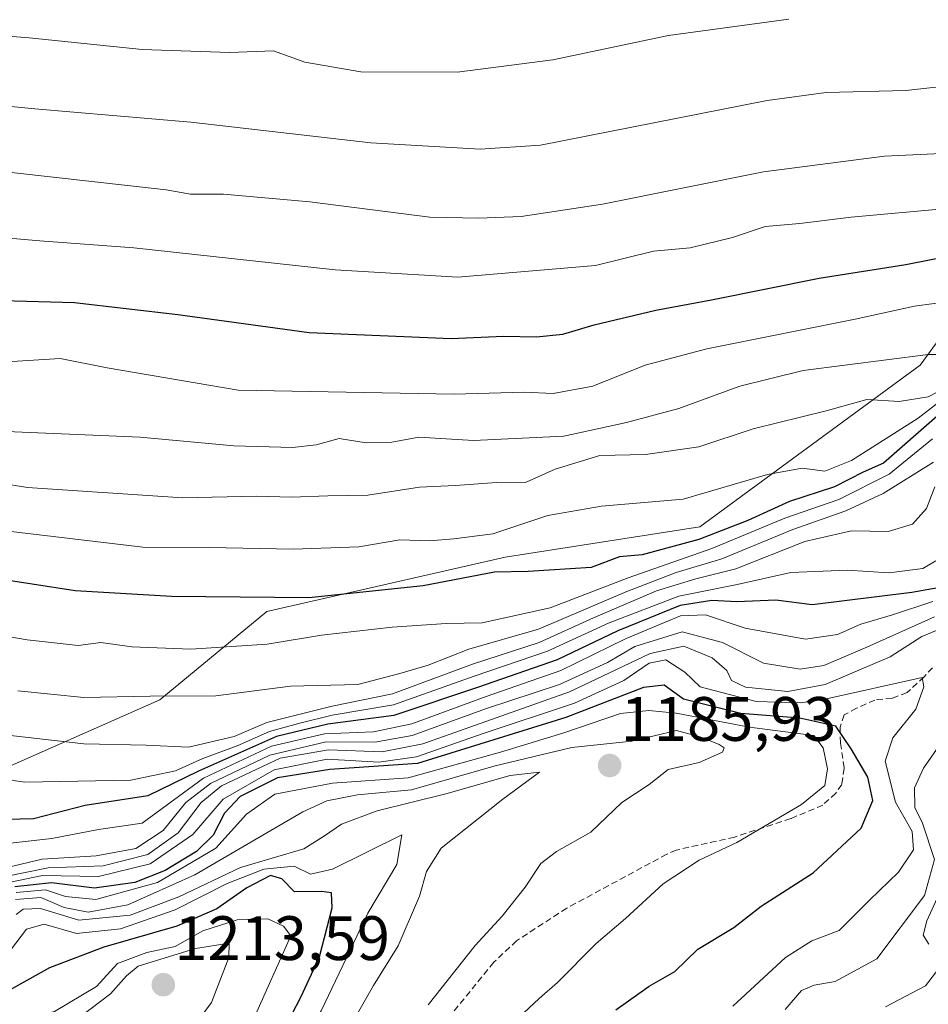
# Model space of a CAD drawing. Units: metres. Extents: x 542710 to 546140, y 4716996 to 4719333.
# Drawn here: x 544240 to 544385, y 4717529 to 4717686 of the extents above; entities that cross this region are included whole.
import ezdxf
from ezdxf.enums import TextEntityAlignment as Align

# ---------------------------------------------------------------- set-up
doc = ezdxf.new("R2010")
doc.units = ezdxf.units.M
doc.header["$MEASUREMENT"] = 0
doc.linetypes.add('TRAZOSX2', pattern=[1.5, 1, -0.5])
for name, color, linetype, lineweight in [('Arbolado forestal CxS', 92, 'Continuous', 0), ('Carátula', 7, 'Continuous', 5), ('Curva de nivel maestra', 36, 'Continuous', 30), ('Curva de nivel normal', 36, 'Continuous', 0), ('Punto de cota en terreno', 7, 'Continuous', 0), ('Rótulo de punto de cota en terreno', 19, 'Continuous', 0), ('Senda', 19, 'TRAZOSX2', 0), ('Suelo desnudo CxS', 43, 'Continuous', 0)]:
    doc.layers.add(name, color=color, linetype=linetype, lineweight=lineweight)
doc.styles.add('Arial', font='txt', dxfattribs={"height": 0.2})

# ---------------------------------------------------------------- blocks, each defined once
blk = doc.blocks.new('*U151')
at = {"layer": 'Arbolado forestal CxS', "color": 92, "linetype": 'Continuous', "lineweight": 0}
blk.add_polyline3d([(544559.6257, 4717690.7303, 1117.8853), (544525.7787, 4717678.2617, 1120.768), (544478.5727, 4717657.7771, 1121.9225), (544397.3997, 4717650.0615, 1102.4917), (544383.6595, 4717631.2817, 1113.996), (544348.4385, 4717605.4285, 1128.0024), (544317.3729, 4717600.5901, 1124.8207), (544279.2913, 4717591.9409, 1128.1016), (544262.1949, 4717577.7991, 1137.0398), (544232.7193, 4717564.8365, 1147.0488)], dxfattribs=at)
blk = doc.blocks.new('5PATER')
at = {"layer": 'Carátula', "linetype": 'Continuous', "lineweight": 5}
h = blk.add_hatch(color=250, dxfattribs=at)
edge = h.paths.add_edge_path()
edge.add_ellipse((0, 0.01), major_axis=(-1.33, -1.34), ratio=0.999422, start_angle=0, end_angle=360)

msp = doc.modelspace()

# ---------------------------------------------------------------- linework, layer by layer
at = {"layer": 'Arbolado forestal CxS', "color": 92, "linetype": 'Continuous', "lineweight": 0}
msp.add_polyline3d([(544559.63, 4717690.73, 1117.89), (544525.78, 4717678.26, 1120.77), (544478.57, 4717657.78, 1121.92), (544397.4, 4717650.06, 1102.49), (544383.66, 4717631.28, 1114), (544348.44, 4717605.43, 1128), (544317.37, 4717600.59, 1124.82), (544279.29, 4717591.94, 1128.1), (544262.19, 4717577.8, 1137.04), (544232.72, 4717564.84, 1147.05)], dxfattribs=at)
at = {"layer": 'Curva de nivel maestra', "color": 36, "linetype": 'Continuous', "lineweight": 30}
for points in [[(544233.18, 4717641.72, 1100), (544248.58, 4717641.28, 1100), (544265.04, 4717639.39, 1100), (544286.04, 4717636.51, 1100), (544308.72, 4717635.54, 1100), (544317.1, 4717635.94, 1100), (544322.38, 4717635.79, 1100), (544326.58, 4717636.23, 1100), (544331.6, 4717637.73, 1100), (544341.42, 4717640.09, 1100), (544350.34, 4717641.74, 1100), (544367.52, 4717645.19, 1100), (544381.36, 4717647.36, 1100), (544393.76, 4717649.8, 1100), (544402.41, 4717652.02, 1100), (544409.91, 4717653.26, 1100), (544418.72, 4717656.21, 1100), (544427.03, 4717660.08, 1100), (544437.48, 4717664.5, 1100), (544452.04, 4717670.88, 1100), (544464.98, 4717675.07, 1100), (544475.24, 4717679.57, 1100), (544481.6, 4717681.95, 1100), (544497.83, 4717688.3, 1100)], [(544386.36, 4717623.16, 1125), (544377.78, 4717615.64, 1125), (544374.54, 4717614.18, 1125), (544369.96, 4717611.83, 1125), (544362.77, 4717609.5, 1125), (544356.12, 4717606.46, 1125), (544348.31, 4717603.44, 1125), (544339.24, 4717600.96, 1125), (544335.6, 4717600.67, 1125), (544331.11, 4717598.97, 1125), (544321.03, 4717598.31, 1125), (544315.68, 4717598.2, 1125), (544304.28, 4717596.04, 1125), (544286.01, 4717594.09, 1125), (544264.06, 4717594.32, 1125), (544248.66, 4717595.25, 1125), (544234.89, 4717597.37, 1125)], [(544390.74, 4717596.48, 1150), (544382.31, 4717594.98, 1150), (544366.38, 4717592.97, 1150), (544360.6, 4717593.73, 1150), (544354.39, 4717593.46, 1150), (544350.39, 4717593.71, 1150), (544345.33, 4717592.87, 1150), (544335.34, 4717588.86, 1150), (544325.66, 4717584.23, 1150), (544312.93, 4717579.81, 1150), (544299.57, 4717575.29, 1150), (544289.03, 4717573.92, 1150), (544280.85, 4717571.97, 1150), (544268.38, 4717566.4, 1150), (544260.26, 4717562.5, 1150), (544250.26, 4717560.92, 1150), (544241.98, 4717558.83, 1150), (544237.72, 4717558.72, 1150)], [(544335.03, 4717528.28, 1175), (544340.37, 4717532.05, 1175), (544344.47, 4717534.44, 1175), (544348.12, 4717537.99, 1175), (544353.87, 4717541.42, 1175), (544358.28, 4717544.84, 1175), (544366.58, 4717550.2, 1175), (544374.24, 4717557.3, 1175), (544376.11, 4717561.71, 1175), (544375.31, 4717565.47, 1175), (544372.65, 4717569.97, 1175), (544370.2, 4717573.6, 1175), (544364.43, 4717574.88, 1175), (544355.03, 4717575.63, 1175), (544345.84, 4717577.94, 1175), (544342.74, 4717580.15, 1175), (544339.46, 4717579.78, 1175), (544327.03, 4717575, 1175), (544303.37, 4717567.67, 1175), (544289.37, 4717566.69, 1175), (544280.96, 4717565.34, 1175), (544275.03, 4717562.38, 1175), (544272.54, 4717559.72, 1175), (544270.69, 4717556.18, 1175), (544268.04, 4717553.58, 1175), (544263.04, 4717550.56, 1175), (544258.22, 4717548.66, 1175), (544251.74, 4717547.73, 1175), (544244.88, 4717548.59, 1175), (544239, 4717547.94, 1175)], [(544236.72, 4717466.52, 1200), (544243.77, 4717472.67, 1200), (544256.08, 4717487.56, 1200), (544258.76, 4717492.08, 1200), (544260.66, 4717496.6, 1200), (544265.27, 4717503.7, 1200), (544271.77, 4717512.46, 1200), (544275.3, 4717516.62, 1200), (544278.8, 4717521.3, 1200), (544282.48, 4717525.99, 1200), (544284.77, 4717530.44, 1200), (544287.69, 4717536.78, 1200), (544289.74, 4717544.61, 1200), (544289.62, 4717547, 1200), (544287.99, 4717547.18, 1200), (544283.72, 4717547.13, 1200), (544281.7, 4717549.21, 1200), (544279.85, 4717549.78, 1200), (544276.07, 4717547.78, 1200), (544271.27, 4717544.42, 1200), (544264.92, 4717541.68, 1200), (544253.25, 4717538.3, 1200), (544244.55, 4717534.98, 1200), (544236.82, 4717530.69, 1200)]]:
    msp.add_polyline3d(points, dxfattribs=at)
at = {"layer": 'Curva de nivel normal', "color": 36, "linetype": 'Continuous', "lineweight": 0}
for points in [[(544229.74, 4717673.45, 1085), (544242.23, 4717672.25, 1085), (544267.15, 4717670.09, 1085), (544295.91, 4717666.82, 1085), (544313.39, 4717665.78, 1085), (544323, 4717666.4, 1085), (544359.22, 4717673.54, 1085), (544368.66, 4717674.85, 1085), (544381.36, 4717675.17, 1085), (544391.02, 4717676.2, 1085), (544400.36, 4717678.67, 1085), (544410.69, 4717683.16, 1085), (544428.02, 4717691.68, 1085)], [(544525.25, 4717689.66, 1105), (544511.57, 4717685.48, 1105), (544495.34, 4717679.95, 1105), (544483.15, 4717675.28, 1105), (544473.87, 4717670.36, 1105), (544463.26, 4717666.14, 1105), (544454.69, 4717663.78, 1105), (544447, 4717660.52, 1105), (544439.92, 4717656.33, 1105), (544431.33, 4717652.88, 1105), (544425.02, 4717650.06, 1105), (544420.03, 4717648.1, 1105), (544412.06, 4717644.81, 1105), (544400.54, 4717643.4, 1105), (544389.06, 4717641.54, 1105), (544382.76, 4717640.68, 1105), (544373.26, 4717638.62, 1105), (544349.59, 4717633.91, 1105), (544339.7, 4717631.28, 1105)], [(544445.87, 4717688.98, 1090), (544422.18, 4717677.84, 1090), (544413.3, 4717673.42, 1090), (544397.18, 4717667.04, 1090), (544388.18, 4717665.14, 1090), (544377.98, 4717664.68, 1090), (544358.63, 4717662.15, 1090), (544332.93, 4717657.02, 1090), (544319.94, 4717655.03, 1090), (544313.15, 4717654.75, 1090), (544305.31, 4717654.94, 1090), (544286.15, 4717657.37, 1090), (544272.36, 4717658.6, 1090), (544267.08, 4717658.6, 1090), (544263.21, 4717659.3, 1090), (544233.24, 4717662.63, 1090)], [(544362.68, 4717686.54, 1080), (544343.44, 4717683.96, 1080), (544324.95, 4717680.04, 1080), (544309.71, 4717678.07, 1080), (544294.31, 4717678.14, 1080), (544285.37, 4717679.7, 1080), (544280.37, 4717681.5, 1080), (544273.37, 4717681.21, 1080), (544259.36, 4717681.72, 1080), (544241.31, 4717683.56, 1080), (544233.19, 4717684.21, 1080), (544229.36, 4717684.94, 1080), (544225.22, 4717685.41, 1080), (544222.64, 4717685.89, 1080), (544219.56, 4717685.55, 1080), (544191.65, 4717686.01, 1080), (544158.06, 4717687.43, 1080)], [(544469.9, 4717686.64, 1095), (544460.98, 4717683.4, 1095), (544446.8, 4717678.65, 1095), (544426.69, 4717669.13, 1095), (544414.94, 4717663.74, 1095), (544409.68, 4717661.82, 1095), (544401.06, 4717658.5, 1095), (544387.92, 4717656.29, 1095), (544372.64, 4717654.91, 1095), (544364.42, 4717653.92, 1095), (544358.87, 4717653.45, 1095), (544353.66, 4717651.65, 1095), (544346.94, 4717650.04, 1095), (544341.08, 4717649.47, 1095), (544331.8, 4717647.2, 1095), (544309.82, 4717645.33, 1095), (544290.2, 4717646.49, 1095), (544258.04, 4717650.02, 1095), (544243.03, 4717651.14, 1095), (544234.34, 4717651.87, 1095)], [(544393.89, 4717633, 1110), (544384.94, 4717633.01, 1110), (544364.99, 4717630.41, 1110), (544354.83, 4717627.95, 1110), (544345.1, 4717624.37, 1110), (544336.75, 4717622.12, 1110), (544326.72, 4717619.92, 1110), (544312.3, 4717619.23, 1110), (544303.56, 4717619.76, 1110), (544299.26, 4717619, 1110), (544295.16, 4717618.9, 1110), (544290.82, 4717619.59, 1110), (544287.17, 4717618.58, 1110), (544283.4, 4717618.11, 1110), (544274.03, 4717618.42, 1110), (544259.03, 4717619.77, 1110), (544237.67, 4717620.71, 1110)], [(544339.7, 4717631.28, 1105), (544331.37, 4717627.94, 1105), (544325.03, 4717626.78, 1105), (544320.37, 4717626.97, 1105), (544309.2, 4717626.65, 1105), (544274.7, 4717627.3, 1105), (544253.78, 4717630.83, 1105), (544246.28, 4717632.34, 1105), (544238.61, 4717631.88, 1105)], [(544391.92, 4717629.82, 1115), (544384.94, 4717626.2, 1115), (544380.3, 4717625.46, 1115), (544375.16, 4717625.82, 1115), (544368.66, 4717623.99, 1115), (544356.99, 4717621.09, 1115), (544348.3, 4717618.25, 1115), (544339.76, 4717617.02, 1115), (544332.46, 4717616.84, 1115), (544325.37, 4717614.65, 1115), (544320.7, 4717612.59, 1115), (544316.03, 4717612.55, 1115), (544309.37, 4717612.06, 1115), (544303.69, 4717611.81, 1115), (544295.43, 4717610.52, 1115), (544289.04, 4717610.42, 1115), (544283.2, 4717610.19, 1115), (544277.62, 4717610.33, 1115), (544265.84, 4717610.09, 1115), (544241.04, 4717611.74, 1115), (544225.71, 4717614.17, 1115)], [(544390.69, 4717628.52, 1120), (544383.36, 4717622.82, 1120), (544372.7, 4717616.04, 1120), (544368.42, 4717614.35, 1120), (544364.82, 4717614.82, 1120), (544359.28, 4717613.83, 1120), (544345.81, 4717609.88, 1120), (544332.74, 4717608.74, 1120), (544324.18, 4717607.27, 1120), (544315.37, 4717604.35, 1120), (544309.18, 4717603.54, 1120), (544305.28, 4717603.22, 1120), (544300.51, 4717603.36, 1120), (544293.96, 4717602.25, 1120), (544283.48, 4717601.86, 1120), (544270.11, 4717602.16, 1120), (544259.46, 4717602.18, 1120), (544223.13, 4717606.52, 1120)], [(544385.61, 4717619.52, 1130), (544378.69, 4717613.86, 1130), (544370.69, 4717609.84, 1130), (544362.03, 4717606.83, 1130), (544350.37, 4717601.98, 1130), (544337.02, 4717597.32, 1130), (544324.56, 4717592.53, 1130), (544313.71, 4717590.11, 1130), (544307.92, 4717589.99, 1130), (544299.33, 4717589.4, 1130), (544288.01, 4717588.16, 1130), (544279.32, 4717586.73, 1130), (544267.12, 4717585.93, 1130), (544257.72, 4717586.31, 1130), (544252.75, 4717586.96, 1130), (544249.12, 4717586.52, 1130), (544241, 4717587.38, 1130), (544229.54, 4717589.39, 1130)], [(544385.77, 4717615.77, 1135), (544377.76, 4717610.77, 1135), (544371.8, 4717608.02, 1135), (544363.33, 4717605.01, 1135), (544351.95, 4717600.33, 1135), (544344.68, 4717598.17, 1135), (544336.78, 4717595.14, 1135), (544322.67, 4717589.1, 1135), (544311.53, 4717585.9, 1135), (544305.08, 4717583.37, 1135), (544300.55, 4717582.01, 1135), (544293.83, 4717580.25, 1135), (544283.04, 4717579.99, 1135), (544271.13, 4717578.44, 1135), (544260.65, 4717578.38, 1135), (544250.02, 4717578.18, 1135), (544239.48, 4717579.27, 1135)], [(544386.01, 4717611.83, 1140), (544384.66, 4717608.36, 1140), (544382.44, 4717605.86, 1140), (544378.55, 4717604.72, 1140), (544372.71, 4717604.8, 1140), (544365.26, 4717603.11, 1140), (544354.2, 4717598.72, 1140), (544347.83, 4717597.13, 1140), (544341.56, 4717595.24, 1140), (544331.47, 4717590.94, 1140), (544322.77, 4717586.95, 1140), (544312.14, 4717583.5, 1140), (544299.37, 4717578.8, 1140), (544289.7, 4717576.82, 1140), (544279.3, 4717574.21, 1140), (544274.04, 4717571.95, 1140), (544266.79, 4717570.26, 1140), (544259.98, 4717570.56, 1140), (544250.02, 4717570.77, 1140), (544235.94, 4717572.4, 1140)], [(544386.16, 4717600.03, 1145), (544384.07, 4717598.79, 1145), (544378.69, 4717598.13, 1145), (544372.02, 4717598.51, 1145), (544363.01, 4717598.18, 1145), (544354.43, 4717596.25, 1145), (544345.09, 4717594.38, 1145), (544333.97, 4717590.13, 1145), (544324.14, 4717585.58, 1145), (544312.4, 4717581.6, 1145), (544299.5, 4717577.01, 1145), (544289.73, 4717575.38, 1145), (544284.53, 4717574.08, 1145), (544279.69, 4717572.77, 1145), (544274.53, 4717570.48, 1145), (544269.08, 4717568.44, 1145), (544264.67, 4717566.46, 1145), (544257.58, 4717564.98, 1145), (544240.62, 4717564.69, 1145), (544218.26, 4717567.86, 1145)], [(544385.69, 4717593.53, 1155), (544379.24, 4717591.4, 1155), (544374.2, 4717589.93, 1155), (544370.45, 4717588.24, 1155), (544365.33, 4717587.5, 1155), (544355.7, 4717589.26, 1155), (544349.37, 4717591.39, 1155), (544345.37, 4717591.22, 1155), (544336.68, 4717587.59, 1155), (544326.27, 4717582.51, 1155), (544314.34, 4717578.37, 1155), (544302.44, 4717573.96, 1155), (544296.32, 4717572.69, 1155), (544288.49, 4717572.4, 1155), (544280.02, 4717570.44, 1155), (544269.16, 4717565.32, 1155), (544259.38, 4717558.14, 1155), (544252.37, 4717557.1, 1155), (544244.92, 4717555.66, 1155), (544233.96, 4717554.43, 1155)], [(544385.97, 4717591.08, 1160), (544375.15, 4717586.24, 1160), (544368.25, 4717583.32, 1160), (544364.5, 4717582.72, 1160)], [(544388.3, 4717589.76, 1165), (544383.93, 4717587.94, 1165), (544378.89, 4717584.67, 1165), (544368.5, 4717580.26, 1165), (544362.53, 4717579.15, 1165), (544355.77, 4717579.84, 1165), (544353.52, 4717580.93, 1165), (544352.77, 4717582.51, 1165), (544350.43, 4717584.5, 1165), (544345.92, 4717586.4, 1165), (544340.52, 4717585.24, 1165), (544327.63, 4717579.12, 1165), (544304.2, 4717570.78, 1165), (544297.72, 4717569.51, 1165), (544289.13, 4717569.82, 1165), (544281.39, 4717568.52, 1165), (544272.03, 4717564.1, 1165), (544268.77, 4717561.44, 1165), (544265.14, 4717556.58, 1165), (544260.28, 4717553.13, 1165), (544253.11, 4717551.32, 1165), (544244.34, 4717550.99, 1165), (544237.25, 4717549.52, 1165)], [(544364.5, 4717582.72, 1160), (544358.64, 4717583.66, 1160), (544352.06, 4717586.95, 1160), (544345.64, 4717588.67, 1160), (544338.1, 4717586.36, 1160), (544333.71, 4717583.78, 1160), (544326.03, 4717580.25, 1160), (544314.37, 4717576.41, 1160), (544302.5, 4717572.14, 1160), (544296.55, 4717571.07, 1160), (544288.76, 4717571.13, 1160), (544279.74, 4717569, 1160), (544270.3, 4717564.46, 1160), (544266.36, 4717561.44, 1160), (544262.71, 4717556.95, 1160), (544258.38, 4717554.06, 1160), (544252.04, 4717552.91, 1160), (544243.38, 4717552.35, 1160), (544236.66, 4717550.76, 1160)], [(544353.73, 4717528.89, 1170), (544362.15, 4717536.66, 1170), (544366.36, 4717539.32, 1170), (544370.71, 4717540.97, 1170), (544375.54, 4717545.82, 1170), (544380.2, 4717550.31, 1170), (544382.62, 4717553.87, 1170), (544382.39, 4717556.76, 1170), (544379.74, 4717561.49, 1170), (544378.08, 4717568.03, 1170), (544379.3, 4717571.72, 1170), (544382.96, 4717576.31, 1170), (544384.23, 4717579.91, 1170), (544383.99, 4717581.41, 1170), (544368.67, 4717577.99, 1170), (544364.57, 4717577.32, 1170), (544357.47, 4717577.55, 1170), (544348.5, 4717579.9, 1170), (544346.05, 4717582.23, 1170), (544343.04, 4717584.19, 1170), (544340.37, 4717583.68, 1170), (544336.3, 4717580.91, 1170), (544328.42, 4717577.31, 1170), (544313.86, 4717572.43, 1170), (544303.17, 4717568.69, 1170), (544297.2, 4717567.84, 1170), (544288.94, 4717568.34, 1170), (544280.46, 4717566.65, 1170), (544272.31, 4717561.96, 1170), (544267.45, 4717556.28, 1170), (544260.62, 4717551.61, 1170), (544252.39, 4717549.59, 1170), (544243.43, 4717549.73, 1170), (544237.07, 4717548.44, 1170)], [(544362.1, 4717528.35, 1165), (544364.7, 4717531.38, 1165), (544366.75, 4717532.23, 1165), (544370.07, 4717532.83, 1165), (544376.76, 4717536.44, 1165), (544384.34, 4717546.57, 1165), (544385.94, 4717552.31, 1165), (544384.05, 4717558.12, 1165), (544382.82, 4717560.61, 1165), (544382.78, 4717563.78, 1165), (544384.21, 4717566.91, 1165), (544395.19, 4717582.72, 1165)], [(544320.32, 4717527.8, 1180), (544322.78, 4717530.1, 1180), (544325.7, 4717532.64, 1180), (544331.92, 4717538.88, 1180), (544336.57, 4717542.89, 1180), (544342.58, 4717548.43, 1180), (544348.37, 4717552.19, 1180), (544354.37, 4717555.04, 1180), (544364.7, 4717561.08, 1180), (544368.43, 4717564.11, 1180), (544368.88, 4717566.79, 1180), (544368.16, 4717570.15, 1180), (544366.69, 4717572.1, 1180), (544356.37, 4717573.44, 1180), (544344.68, 4717575.69, 1180), (544340.33, 4717576.11, 1180), (544335.79, 4717575.65, 1180), (544326.55, 4717572.5, 1180), (544316.6, 4717569.46, 1180), (544301.84, 4717565.33, 1180), (544289.77, 4717564.51, 1180), (544280.56, 4717562.73, 1180), (544276.03, 4717559.56, 1180), (544271.13, 4717554.11, 1180), (544261.82, 4717548.64, 1180), (544251.95, 4717545.94, 1180), (544247.12, 4717546.38, 1180), (544243.93, 4717547.49, 1180), (544239.26, 4717547.06, 1180)], [(544305.07, 4717529.11, 1185), (544312.58, 4717538.57, 1185), (544316.9, 4717543.28, 1185), (544320.57, 4717547.9, 1185), (544323.05, 4717551.65, 1185), (544325.56, 4717553.59, 1185), (544331.05, 4717556.65, 1185), (544336.01, 4717561.44, 1185), (544340.34, 4717564.28, 1185), (544343.39, 4717566.68, 1185), (544348.37, 4717567.81, 1185), (544352.08, 4717569.43, 1185), (544352.33, 4717570.15, 1185), (544351.54, 4717570.67, 1185), (544348.49, 4717571.9, 1185), (544344.71, 4717572.9, 1185), (544337.57, 4717571.24, 1185), (544328, 4717570.19, 1185), (544315.76, 4717567.29, 1185), (544302.37, 4717563.45, 1185), (544293.77, 4717562.66, 1185), (544288.87, 4717561.68, 1185), (544285.03, 4717559.9, 1185), (544267.79, 4717549.87, 1185), (544257.09, 4717545.06, 1185), (544250.72, 4717543.88, 1185), (544246.93, 4717544.66, 1185), (544243.18, 4717546.26, 1185), (544239.12, 4717545.91, 1185)], [(544290.98, 4717522.87, 1190), (544296.33, 4717532.18, 1190), (544300.27, 4717538.54, 1190), (544303.69, 4717546.47, 1190), (544304.81, 4717550.39, 1190), (544307.14, 4717554.11, 1190), (544316.97, 4717561.94, 1190), (544322.83, 4717566.24, 1190), (544318.18, 4717565.75, 1190), (544307.89, 4717562.82, 1190), (544296.93, 4717560.06, 1190), (544291.19, 4717557.96, 1190), (544288.48, 4717556.07, 1190), (544285.17, 4717554.02, 1190), (544275.08, 4717551.02, 1190), (544265.23, 4717546.34, 1190), (544257.46, 4717543.43, 1190), (544249.23, 4717542.62, 1190), (544243.1, 4717544.48, 1190), (544240.34, 4717544.38, 1190), (544239.24, 4717543.51, 1190)], [(544233.5, 4717451.05, 1195), (544241.1, 4717460.97, 1195), (544245.44, 4717467.86, 1195), (544251.28, 4717475.64, 1195), (544258.12, 4717484.45, 1195), (544267.53, 4717499.56, 1195), (544273.13, 4717506.9, 1195), (544278.5, 4717512.22, 1195), (544287.94, 4717528.11, 1195), (544295.41, 4717543.76, 1195), (544300.05, 4717551.53, 1195), (544300.84, 4717556.25, 1195), (544289.75, 4717550.74, 1195), (544286.28, 4717549.95, 1195), (544283.66, 4717551.22, 1195), (544278.78, 4717550.75, 1195), (544272.97, 4717548.49, 1195), (544264.65, 4717544.29, 1195), (544255.88, 4717541.22, 1195), (544248.9, 4717540.47, 1195), (544243.71, 4717541.99, 1195), (544240.86, 4717541.17, 1195), (544237.47, 4717536.7, 1195)], [(544385.04, 4717538.76, 1160), (544384.14, 4717540.24, 1160), (544384.74, 4717542.5, 1160), (544386.7, 4717546.84, 1160)], [(544235.74, 4717476.33, 1205), (544241.7, 4717480.7, 1205), (544248.33, 4717487.42, 1205), (544253.18, 4717494.02, 1205), (544256.61, 4717499.78, 1205), (544261.08, 4717504.44, 1205), (544265.48, 4717510.11, 1205), (544268.31, 4717515.44, 1205), (544271.42, 4717518.91, 1205), (544277.23, 4717526.92, 1205), (544283.09, 4717540.11, 1205), (544281.94, 4717541.65, 1205), (544279.42, 4717542.82, 1205), (544274.53, 4717542.68, 1205), (544269.04, 4717540.89, 1205), (544264.63, 4717538.41, 1205), (544260.1, 4717537.44, 1205), (544255.42, 4717535.69, 1205), (544252.07, 4717532.01, 1205), (544245.38, 4717528.03, 1205), (544234.87, 4717525.26, 1205)], [(544235.12, 4717481.03, 1210), (544240.29, 4717485.18, 1210), (544243.44, 4717491.44, 1210), (544250.38, 4717502.02, 1210), (544253.15, 4717505.09, 1210), (544257.12, 4717508.22, 1210), (544260.48, 4717512.4, 1210), (544262.95, 4717518.35, 1210), (544266.33, 4717523.94, 1210), (544270.46, 4717529.49, 1210), (544273.22, 4717536.68, 1210), (544273.24, 4717538.97, 1210), (544267.86, 4717538.11, 1210), (544258.75, 4717535.28, 1210), (544256.88, 4717533.74, 1210), (544254.32, 4717530.83, 1210), (544245.94, 4717524.49, 1210), (544239.4, 4717523.21, 1210)], [(544378.11, 4717528.76, 1160), (544384.51, 4717532.15, 1160), (544387.16, 4717535.59, 1160)]]:
    msp.add_polyline3d(points, dxfattribs=at)
at = {"layer": 'Senda', "color": 19, "linetype": 'TRAZOSX2', "lineweight": 0}
msp.add_lwpolyline([(544385.61, 4717582.95), (544384.29, 4717581.5), (544381.57, 4717578.98), (544379.19, 4717578.06), (544376.41, 4717577.79), (544373.5, 4717576.47), (544371.52, 4717575.41), (544370.86, 4717573.43), (544370.92, 4717570.91), (544371.52, 4717566.88), (544371.12, 4717564.3), (544370.2, 4717562.91), (544368.1, 4717561.01), (544362.98, 4717558.85), (544354.03, 4717555.9), (544344.7, 4717553.81), (544343.16, 4717553.14), (544327.19, 4717544.54), (544319.18, 4717539.33), (544315.54, 4717535.89), (544303.62, 4717521.25)], dxfattribs=at)
at = {"layer": 'Suelo desnudo CxS', "color": 43, "linetype": 'Continuous', "lineweight": 0}
for points in [[(544232.72, 4717564.84, 1147.05), (544262.19, 4717577.8, 1137.04), (544279.29, 4717591.94, 1128.1), (544317.37, 4717600.59, 1124.82), (544348.44, 4717605.43, 1128), (544383.66, 4717631.28, 1114), (544397.4, 4717650.06, 1102.49), (544478.57, 4717657.78, 1121.92), (544525.78, 4717678.26, 1120.77), (544559.63, 4717690.73, 1117.89)], [(544559.63, 4717690.73, 1117.89), (544525.78, 4717678.26, 1120.77), (544478.57, 4717657.78, 1121.92), (544397.4, 4717650.06, 1102.49), (544383.66, 4717631.28, 1114), (544348.44, 4717605.43, 1128), (544317.37, 4717600.59, 1124.82), (544279.29, 4717591.94, 1128.1), (544262.19, 4717577.8, 1137.04), (544232.72, 4717564.84, 1147.05)]]:
    msp.add_polyline3d(points, dxfattribs=at)

# ---------------------------------------------------------------- block references
at = {"layer": 'Arbolado forestal CxS', "color": 92, "linetype": 'Continuous', "lineweight": 0}
msp.add_blockref('*U151', (0, 0), dxfattribs=at)
at = {"layer": 'Punto de cota en terreno', "linetype": 'Continuous', "lineweight": 0}
for p in [(544334.05, 4717567.32, 1185.93), (544262.74, 4717532.3, 1213.59)]:
    msp.add_blockref('5PATER', p, dxfattribs=at)

# ---------------------------------------------------------------- texts
at = {"layer": 'Rótulo de punto de cota en terreno', "color": 19, "linetype": 'Continuous', "lineweight": 0, "style": 'Arial'}
for s, p in [('1185,93', (544335.81, 4717569.08)), ('1213,59', (544264.5, 4717534.06))]:
    msp.add_text(s, height=7, dxfattribs=at).set_placement(p, align=Align.BOTTOM_LEFT)

doc.saveas('drawing.dxf')
